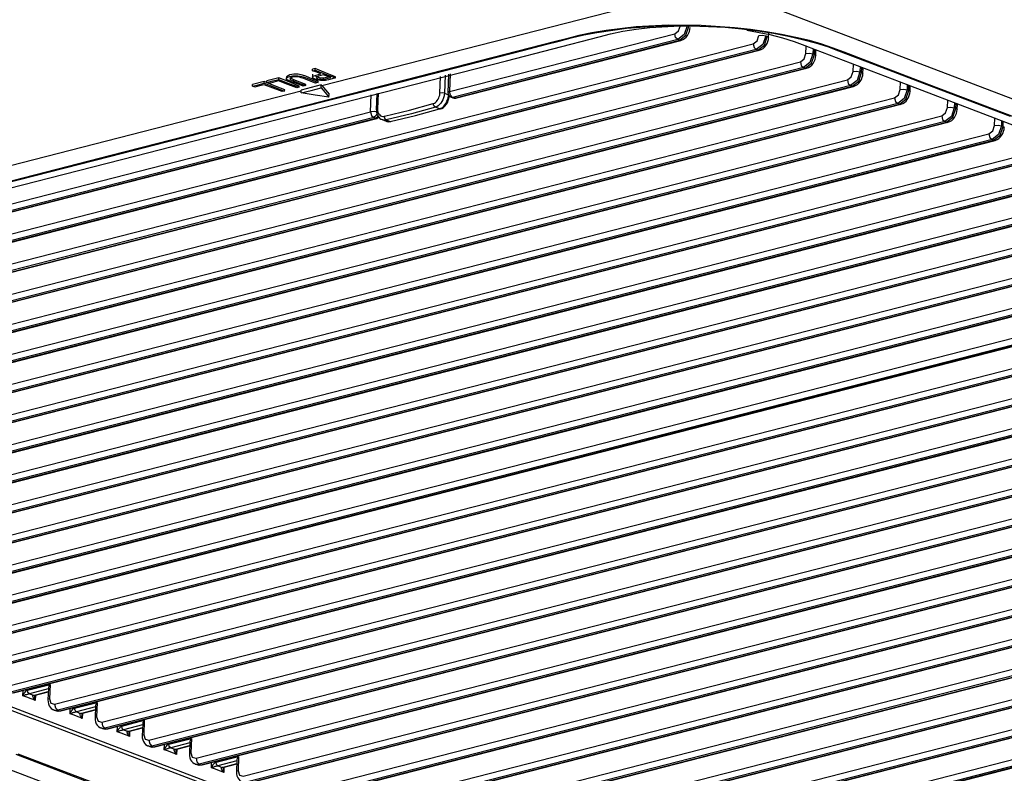
# Model space of a CAD drawing. Units: millimetres. Extents: x 0 to 6052, y 0 to 4316.
# Drawn here: x 2991 to 3099, y 3250 to 3333 of the extents above; entities that cross this region are included whole.
import ezdxf

# ---------------------------------------------------------------- set-up
doc = ezdxf.new("R2010")
doc.units = ezdxf.units.MM
doc.layers.add('LG-Product', color=3, linetype='Continuous')

msp = doc.modelspace()

# ---------------------------------------------------------------- linework, layer by layer
at = {"layer": 'LG-Product', "linetype": 'Continuous'}
for p, q in [((3023.76, 3325.58), (3066.74, 3336.6)), ((3232.16, 3273.46), (3066.74, 3336.6)), ((3037.76, 3324.92), (3062.45, 3331.25)), ((3072.75, 3330.84), (3072.77, 3331.4)), ((2911.74, 3289.32), (3071.06, 3330.16)), ((3062.79, 3330.61), (3038.1, 3324.28)), ((3038.28, 3324.21), (3062.97, 3330.54)), ((3038.43, 3324.2), (3063.12, 3330.53)), ((3062.97, 3330.54), (3062.79, 3330.61)), ((3072.43, 3331.03), (3072.61, 3330.97)), ((3071.4, 3329.52), (2912.08, 3288.68)), ((2912.26, 3288.61), (3071.58, 3329.45)), ((2912.41, 3288.6), (3071.73, 3329.44)), ((3071.58, 3329.45), (3071.4, 3329.52)), ((3076.85, 3329.1), (3076.88, 3329.87)), ((3077.62, 3329.62), (3077.6, 3329.06)), ((3077.6, 3329.06), (3077.78, 3328.99)), ((3077.78, 3328.99), (3077.8, 3329.55)), ((3077.92, 3328.87), (3077.94, 3329.49)), ((2916.91, 3287.35), (3076.23, 3328.19)), ((3082.02, 3327.12), (3082.05, 3327.93)), ((3076.57, 3327.55), (2917.25, 3286.71)), ((2917.43, 3286.64), (3076.75, 3327.48)), ((2917.58, 3286.63), (3076.9, 3327.47)), ((3022.73, 3326.82), (3022.72, 3326.47)), ((3023.03, 3327.45), (3022.75, 3327.38)), ((3022.75, 3327.2), (3022.75, 3327.38)), ((3023.02, 3327.27), (3023.03, 3327.45)), ((3037.66, 3326.82), (3037.59, 3324.81)), ((3037.84, 3326.86), (3037.76, 3324.92)), ((3076.75, 3327.48), (3076.57, 3327.55)), ((3082.79, 3327.64), (3082.77, 3327.09)), ((3082.77, 3327.09), (3082.95, 3327.02)), ((3082.95, 3327.02), (3082.97, 3327.57)), ((3083.09, 3326.9), (3083.11, 3327.52)), ((2922.08, 3285.38), (3081.4, 3326.22)), ((3017.43, 3326.01), (3016.14, 3325.68)), ((3016.14, 3325.51), (3016.14, 3325.68)), ((3017.42, 3325.84), (3017.43, 3326.01)), ((3019.03, 3326.42), (3017.74, 3326.09)), ((3017.74, 3325.92), (3017.74, 3326.09)), ((3019.03, 3326.25), (3019.03, 3326.42)), ((3019.87, 3326.53), (3019.86, 3326.19)), ((3020.7, 3326.22), (3020.34, 3326.4)), ((3020.69, 3326.07), (3020.7, 3326.22)), ((3021.99, 3325.57), (3022, 3325.7)), ((3023.34, 3325.92), (3023.35, 3326.05)), ((3023.93, 3326.25), (3023.93, 3326.39)), ((3025.27, 3326.41), (3025.27, 3326.54)), ((3036.7, 3324.75), (3036.77, 3326.58)), ((3037.27, 3326.71), (3037.19, 3324.73)), ((3087.19, 3325.15), (3087.22, 3325.95)), ((3087.96, 3325.67), (3087.94, 3325.12)), ((3081.74, 3325.57), (2922.42, 3284.73)), ((2922.6, 3284.66), (3081.92, 3325.5)), ((2922.75, 3284.65), (3082.07, 3325.49)), ((2930.82, 3301.76), (3021.48, 3325)), ((3019.67, 3324.98), (3019.68, 3325.11)), ((3021.27, 3325.39), (3021.28, 3325.52)), ((3021.48, 3324.77), (3021.49, 3325.08)), ((3023.7, 3325.65), (3021.49, 3325.08)), ((3023.69, 3325.33), (3023.7, 3325.65)), ((3023.76, 3325.58), (3024.55, 3324.62)), ((3024.54, 3324.3), (3024.55, 3324.62)), ((3029.8, 3324.71), (3029.73, 3322.92)), ((3029.93, 3324.75), (3029.86, 3323)), ((3037.19, 3324.73), (3037.64, 3324.56)), ((3081.92, 3325.5), (3081.74, 3325.57)), ((3087.94, 3325.12), (3088.12, 3325.05)), ((3088.12, 3325.05), (3088.14, 3325.6)), ((3088.26, 3324.93), (3088.28, 3325.55)), ((2927.25, 3283.4), (3086.57, 3324.24)), ((3086.91, 3323.6), (2927.59, 3282.76)), ((2927.77, 3282.69), (3087.09, 3323.53)), ((2927.92, 3282.68), (3087.24, 3323.52)), ((3029.11, 3322.71), (3029.18, 3324.55)), ((3037.93, 3324.29), (3038.11, 3324.22)), ((3038.1, 3324.28), (3038.28, 3324.21)), ((3087.09, 3323.53), (3086.91, 3323.6)), ((3092.36, 3323.18), (3092.39, 3323.98)), ((3093.13, 3323.7), (3093.11, 3323.14)), ((3093.29, 3323.07), (3093.31, 3323.63)), ((3093.43, 3322.95), (3093.45, 3323.57)), ((2943.35, 3300.72), (3029.11, 3322.71)), ((3036.66, 3323.03), (3036.21, 3323.2)), ((3093.11, 3323.14), (3093.29, 3323.07)), ((2932.42, 3281.43), (3091.74, 3322.27)), ((3092.08, 3321.63), (2932.76, 3280.79)), ((2932.94, 3280.72), (3092.26, 3321.56)), ((2933.09, 3280.71), (3092.41, 3321.55)), ((3029.45, 3322.06), (2943.69, 3300.08)), ((2943.87, 3300.01), (3029.63, 3321.99)), ((2944.02, 3300), (3029.78, 3321.98)), ((3029.63, 3321.99), (3029.45, 3322.06)), ((3030.36, 3321.84), (3030.81, 3321.67)), ((3030.8, 3321.81), (3031.25, 3321.64)), ((3092.26, 3321.56), (3092.08, 3321.63)), ((3097.53, 3321.21), (3097.56, 3322.01)), ((3098.3, 3321.72), (3098.28, 3321.17)), ((3098.46, 3321.1), (3098.48, 3321.66)), ((2937.59, 3279.46), (3096.91, 3320.3)), ((3098.28, 3321.17), (3098.46, 3321.1)), ((3097.25, 3319.65), (2937.93, 3278.81)), ((2938.11, 3278.75), (3097.43, 3319.59)), ((2938.26, 3278.74), (3097.58, 3319.57)), ((3097.43, 3319.59), (3097.25, 3319.65)), ((2942.76, 3277.48), (3102.08, 3318.32)), ((3102.42, 3317.68), (2943.1, 3276.84)), ((2943.28, 3276.77), (3102.6, 3317.61)), ((2943.43, 3276.76), (3102.75, 3317.6)), ((2947.93, 3275.51), (3107.25, 3316.35)), ((3107.59, 3315.71), (2948.27, 3274.87)), ((2948.45, 3274.8), (3107.77, 3315.64)), ((2948.6, 3274.79), (3107.92, 3315.63)), ((2953.1, 3273.54), (3112.42, 3314.38)), ((3112.76, 3313.74), (2953.44, 3272.9)), ((2953.62, 3272.83), (3112.94, 3313.67)), ((2953.77, 3272.82), (3113.09, 3313.66)), ((2958.26, 3271.57), (3117.58, 3312.41)), ((3117.93, 3311.76), (2958.61, 3270.92)), ((2958.79, 3270.85), (3118.11, 3311.69)), ((2958.94, 3270.84), (3118.26, 3311.68)), ((2963.43, 3269.59), (3122.75, 3310.43)), ((3123.09, 3309.79), (2963.77, 3268.95)), ((2963.95, 3268.88), (3123.27, 3309.72)), ((2964.11, 3268.87), (3123.43, 3309.71)), ((2968.6, 3267.62), (3127.92, 3308.46)), ((3128.26, 3307.82), (2968.94, 3266.98)), ((2969.12, 3266.91), (3128.44, 3307.75)), ((2969.28, 3266.9), (3128.6, 3307.74)), ((2973.77, 3265.65), (3133.09, 3306.49)), ((3133.43, 3305.84), (2974.11, 3265)), ((2974.29, 3264.94), (3133.61, 3305.78)), ((2974.45, 3264.92), (3133.77, 3305.76)), ((2978.94, 3263.67), (3138.26, 3304.51)), ((3138.6, 3303.87), (2979.28, 3263.03)), ((2979.46, 3262.96), (3138.78, 3303.8)), ((2979.62, 3262.95), (3138.93, 3303.79)), ((2984.11, 3261.7), (3143.43, 3302.54)), ((3143.77, 3301.9), (2984.45, 3261.06)), ((2984.63, 3260.99), (3143.95, 3301.83)), ((2984.78, 3260.98), (3144.1, 3301.82)), ((2989.28, 3259.73), (3148.6, 3300.57)), ((3148.94, 3299.93), (2989.62, 3259.09)), ((2989.8, 3259.02), (3149.12, 3299.86)), ((2989.95, 3259.01), (3149.27, 3299.85)), ((2994.45, 3257.76), (3153.77, 3298.59)), ((3154.11, 3297.95), (2994.79, 3257.11)), ((2994.97, 3257.04), (3154.29, 3297.88)), ((2995.12, 3257.03), (3154.44, 3297.87)), ((2999.62, 3255.78), (3158.94, 3296.62)), ((3159.28, 3295.98), (2999.96, 3255.14)), ((3000.14, 3255.07), (3159.46, 3295.91)), ((3000.29, 3255.06), (3159.61, 3295.9)), ((3004.79, 3253.81), (3164.11, 3294.65)), ((3164.45, 3294.01), (3005.13, 3253.17)), ((3005.31, 3253.1), (3164.63, 3293.94)), ((3005.46, 3253.09), (3164.78, 3293.93)), ((3009.96, 3251.84), (3169.28, 3292.68)), ((3169.62, 3292.03), (3010.3, 3251.19)), ((3010.48, 3251.13), (3169.8, 3291.97)), ((3010.63, 3251.11), (3169.95, 3291.95)), ((2885.78, 3290.21), (3051.21, 3227.08)), ((3015.13, 3249.86), (3174.45, 3290.7)), ((3174.79, 3290.06), (3015.47, 3249.22)), ((3015.65, 3249.15), (3174.97, 3289.99)), ((3015.8, 3249.14), (3175.12, 3289.98)), ((3020.3, 3247.89), (3179.62, 3288.73)), ((3179.96, 3288.09), (3020.64, 3247.25)), ((3020.82, 3247.18), (3180.14, 3288.02)), ((3020.97, 3247.17), (3180.29, 3288.01)), ((3025.47, 3245.92), (3184.79, 3286.76)), ((3185.13, 3286.12), (3025.81, 3245.28)), ((3025.99, 3245.21), (3185.31, 3286.05)), ((3026.14, 3245.2), (3185.46, 3286.04)), ((3030.64, 3243.95), (3189.96, 3284.78)), ((3190.3, 3284.14), (3030.98, 3243.3)), ((3031.16, 3243.23), (3190.48, 3284.07)), ((3031.31, 3243.22), (3190.63, 3284.06)), ((3035.81, 3241.97), (3195.13, 3282.81)), ((3195.47, 3282.17), (3036.15, 3241.33)), ((3036.33, 3241.26), (3195.65, 3282.1)), ((3036.48, 3241.25), (3195.8, 3282.09)), ((3040.98, 3240), (3200.3, 3280.84)), ((3200.64, 3280.2), (3041.32, 3239.36)), ((3041.5, 3239.29), (3200.82, 3280.13)), ((3041.65, 3239.28), (3200.97, 3280.12)), ((3046.15, 3238.03), (3205.47, 3278.87)), ((3205.81, 3278.22), (3046.49, 3237.38)), ((3046.67, 3237.32), (3205.99, 3278.15)), ((3046.82, 3237.3), (3206.14, 3278.14)), ((2991.47, 3259.31), (2993.95, 3259.94)), ((2993.95, 3259.94), (2993.89, 3258.36)), ((2990.97, 3258.7), (2990.99, 3259.27)), ((2991.47, 3259.39), (2991.47, 3259.31)), ((2993.76, 3259.44), (2991.68, 3258.9)), ((2992.13, 3258.73), (2993.75, 3259.15)), ((2992.22, 3258.73), (2993.75, 3259.12)), ((2992.34, 3258.76), (2992.32, 3258.18)), ((2993.77, 3259.55), (2993.72, 3258.25)), ((2996.64, 3257.33), (2999.12, 3257.97)), ((2999.12, 3257.97), (2999.06, 3256.39)), ((2994.36, 3257.13), (2994.54, 3257.06)), ((2994.79, 3257.11), (2994.97, 3257.04)), ((2996.14, 3256.72), (2996.16, 3257.3)), ((2996.64, 3257.42), (2996.64, 3257.33)), ((2998.93, 3257.46), (2996.85, 3256.93)), ((2997.3, 3256.76), (2998.92, 3257.17)), ((2997.39, 3256.75), (2998.92, 3257.14)), ((2997.51, 3256.78), (2997.49, 3256.21)), ((2998.94, 3257.58), (2998.89, 3256.27)), ((3001.81, 3255.36), (3004.29, 3256)), ((3004.1, 3255.49), (3002.02, 3254.96)), ((3004.11, 3255.61), (3004.06, 3254.3)), ((3004.29, 3256), (3004.23, 3254.42)), ((2999.53, 3255.16), (2999.71, 3255.09)), ((2999.96, 3255.14), (3000.14, 3255.07)), ((3001.31, 3254.75), (3001.33, 3255.33)), ((3001.81, 3255.45), (3001.81, 3255.36)), ((3002.47, 3254.79), (3004.09, 3255.2)), ((3002.56, 3254.78), (3004.09, 3255.17)), ((3002.68, 3254.81), (3002.66, 3254.24)), ((3006.48, 3252.78), (3006.5, 3253.35)), ((3006.98, 3253.39), (3009.46, 3254.02)), ((3006.98, 3253.48), (3006.98, 3253.39)), ((3009.27, 3253.52), (3007.19, 3252.99)), ((3009.28, 3253.64), (3009.23, 3252.33)), ((3009.46, 3254.02), (3009.4, 3252.44)), ((3004.7, 3253.19), (3004.88, 3253.12)), ((3005.13, 3253.17), (3005.31, 3253.1)), ((3007.64, 3252.81), (3009.26, 3253.23)), ((3007.73, 3252.81), (3009.26, 3253.2)), ((3007.85, 3252.84), (3007.83, 3252.26)), ((3009.87, 3251.21), (3010.05, 3251.14)), ((3010.3, 3251.19), (3010.48, 3251.13)), ((3011.65, 3250.8), (3011.67, 3251.38)), ((3012.15, 3251.41), (3014.63, 3252.05)), ((3012.15, 3251.5), (3012.15, 3251.41)), ((3014.44, 3251.55), (3012.36, 3251.01)), ((3012.81, 3250.84), (3014.43, 3251.26)), ((3012.9, 3250.83), (3014.43, 3251.22)), ((3014.45, 3251.66), (3014.4, 3250.35)), ((3014.63, 3252.05), (3014.57, 3250.47)), ((3013.02, 3250.86), (3013, 3250.29))]:
    msp.add_line(p, q, dxfattribs=at)
for points in [[(3099.71, 3322.1), (3090.36, 3325.67), (3085.69, 3327.45), (3081.02, 3329.24), (3079.84, 3329.68), (3078.59, 3330.1), (3077.22, 3330.5), (3075.75, 3330.86), (3074.16, 3331.19), (3072.49, 3331.48), (3070.76, 3331.72), (3069, 3331.91), (3065.36, 3332.15), (3061.73, 3332.18), (3058.21, 3332), (3054.92, 3331.62), (3053.38, 3331.36), (3051.94, 3331.05), (3050.57, 3330.71), (3049.23, 3330.36), (3046.53, 3329.67), (3043.82, 3328.98), (3033.02, 3326.21), (3022.22, 3323.44), (3000.61, 3317.9), (2979, 3312.36)], [(2979.14, 3312.34), (3000.46, 3317.8), (3021.79, 3323.27), (3032.45, 3326), (3043.11, 3328.74), (3045.78, 3329.42), (3048.44, 3330.1), (3049.77, 3330.44), (3051.11, 3330.79), (3052.47, 3331.12), (3053.92, 3331.41), (3057.15, 3331.86), (3060.66, 3332.11), (3064.31, 3332.14), (3067.99, 3331.96), (3069.8, 3331.79), (3071.56, 3331.57), (3073.28, 3331.31), (3074.93, 3330.99), (3076.47, 3330.64), (3077.89, 3330.26), (3079.2, 3329.84), (3080.41, 3329.4), (3085.12, 3327.61), (3089.82, 3325.81), (3099.23, 3322.22)], [(3062.45, 3331.25), (3062.87, 3331.58), (3063.07, 3332.16)], [(2983.03, 3312.67), (3003.35, 3317.88), (3023.68, 3323.09), (3033.84, 3325.69), (3044, 3328.3), (3049.08, 3329.6), (3054.16, 3330.9), (3055.43, 3331.23), (3056.77, 3331.53), (3058.21, 3331.77), (3059.74, 3331.95), (3063.02, 3332.13)], [(3062.79, 3330.61), (3062.54, 3330.85), (3062.45, 3331.25)], [(3063.82, 3332.12), (3063.5, 3331.16), (3062.79, 3330.61)], [(3062.97, 3330.54), (3063.68, 3331.09), (3064, 3332.06)], [(3063.12, 3330.53), (3063.34, 3330.61), (3063.54, 3330.74), (3063.7, 3330.88), (3063.84, 3331.06), (3063.97, 3331.28), (3064.06, 3331.51), (3064.11, 3331.72), (3064.14, 3331.93)], [(3070.35, 3331.64), (3072.9, 3331.16), (3074.29, 3330.8), (3075.56, 3330.4), (3076.72, 3329.97), (3077.86, 3329.52), (3082.46, 3327.77), (3087.05, 3326.02), (3096.24, 3322.51), (3105.43, 3319), (3123.81, 3311.99), (3142.19, 3304.97)], [(3071.06, 3330.16), (3071.48, 3330.49), (3071.68, 3331.07)], [(3071.68, 3331.07), (3072.06, 3331.1), (3072.43, 3331.03)], [(3063.12, 3330.53), (3063.04, 3330.52), (3062.97, 3330.54)], [(3071.06, 3330.16), (3071.15, 3329.76), (3071.4, 3329.52)], [(3072.43, 3331.03), (3072.11, 3330.07), (3071.4, 3329.52)], [(3071.58, 3329.45), (3072.29, 3330), (3072.61, 3330.97)], [(3071.73, 3329.44), (3071.95, 3329.52), (3072.15, 3329.65), (3072.31, 3329.79), (3072.46, 3329.97), (3072.58, 3330.19), (3072.68, 3330.42), (3072.73, 3330.63), (3072.75, 3330.84)], [(3072.61, 3330.97), (3072.71, 3330.91), (3072.75, 3330.84)], [(3071.58, 3329.45), (3071.66, 3329.43), (3071.73, 3329.44)], [(3076.23, 3328.19), (3076.65, 3328.52), (3076.85, 3329.1)], [(3077.6, 3329.06), (3077.28, 3328.09), (3076.57, 3327.55)], [(3076.75, 3327.48), (3077.46, 3328.03), (3077.78, 3328.99)], [(3076.85, 3329.1), (3077.23, 3329.13), (3077.6, 3329.06)], [(3077.78, 3328.99), (3077.88, 3328.93), (3077.92, 3328.87)], [(3076.23, 3328.19), (3076.32, 3327.79), (3076.57, 3327.55)], [(3076.9, 3327.47), (3077.12, 3327.55), (3077.32, 3327.67), (3077.48, 3327.82), (3077.62, 3328), (3077.75, 3328.22), (3077.85, 3328.45), (3077.9, 3328.66), (3077.92, 3328.87)], [(3023.35, 3326.05), (3022.67, 3326.32), (3021.99, 3326.59), (3021.62, 3326.72), (3021.17, 3326.81), (3020.68, 3326.83), (3020.25, 3326.76), (3019.87, 3326.53)], [(3024.15, 3326.14), (3023.97, 3326.12), (3023.79, 3326.12), (3023.61, 3326.13), (3023.41, 3326.16), (3023.22, 3326.2), (3023.04, 3326.26), (3022.82, 3326.37), (3022.72, 3326.49), (3022.81, 3326.6), (3023.13, 3326.72), (3023.4, 3326.79), (3023.66, 3326.85)], [(3022.75, 3327.2), (3022.88, 3327.24), (3023.02, 3327.27)], [(3023.66, 3326.85), (3023.2, 3327.03), (3022.75, 3327.2)], [(3023.02, 3327.27), (3024.14, 3326.84), (3025.27, 3326.41)], [(3025.27, 3326.54), (3024.15, 3326.99), (3023.03, 3327.45)], [(3023.92, 3326.75), (3023.66, 3326.68), (3023.39, 3326.62), (3023.19, 3326.55), (3023.12, 3326.48), (3023.17, 3326.41), (3023.31, 3326.33), (3023.46, 3326.29), (3023.62, 3326.26), (3023.78, 3326.25), (3023.93, 3326.25)], [(3024.73, 3326.45), (3024.33, 3326.6), (3023.92, 3326.75)], [(3076.75, 3327.48), (3076.83, 3327.46), (3076.9, 3327.47)], [(3081.4, 3326.22), (3081.82, 3326.54), (3082.02, 3327.12)], [(3082.77, 3327.09), (3082.45, 3326.12), (3081.74, 3325.57)], [(3081.92, 3325.5), (3082.63, 3326.05), (3082.95, 3327.02)], [(3082.02, 3327.12), (3082.4, 3327.16), (3082.77, 3327.09)], [(3082.07, 3325.49), (3082.29, 3325.58), (3082.49, 3325.7), (3082.65, 3325.85), (3082.79, 3326.02), (3082.92, 3326.24), (3083.01, 3326.48), (3083.07, 3326.68), (3083.09, 3326.9)], [(3082.95, 3327.02), (3083.05, 3326.96), (3083.09, 3326.9)], [(3016.14, 3325.51), (3016.78, 3325.67), (3017.42, 3325.84)], [(3017.42, 3325.67), (3016.91, 3325.54), (3016.4, 3325.41)], [(3017.42, 3325.84), (3018.55, 3325.41), (3019.67, 3324.98)], [(3019.4, 3324.91), (3018.41, 3325.29), (3017.42, 3325.67)], [(3019.68, 3325.11), (3018.55, 3325.55), (3017.43, 3326.01)], [(3017.74, 3325.92), (3018.38, 3326.08), (3019.03, 3326.25)], [(3018, 3325.82), (3017.87, 3325.87), (3017.74, 3325.92)], [(3019.02, 3326.08), (3018.51, 3325.95), (3018, 3325.82)], [(3021, 3325.32), (3020.01, 3325.7), (3019.02, 3326.08)], [(3021.28, 3325.52), (3020.16, 3325.97), (3019.03, 3326.42)], [(3019.03, 3326.25), (3020.15, 3325.82), (3021.27, 3325.39)], [(3021.72, 3325.5), (3021.07, 3325.75), (3020.42, 3326), (3020.13, 3326.12), (3019.95, 3326.22), (3019.87, 3326.32), (3019.88, 3326.41), (3020, 3326.5), (3020.24, 3326.58), (3020.53, 3326.64), (3020.82, 3326.66), (3021.11, 3326.65), (3021.4, 3326.61), (3021.7, 3326.53), (3022.04, 3326.42), (3022.69, 3326.17), (3023.34, 3325.92)], [(3023.07, 3325.85), (3022.42, 3326.1), (3021.77, 3326.35), (3021.5, 3326.44), (3021.29, 3326.5), (3021.1, 3326.53), (3020.9, 3326.53), (3020.71, 3326.52), (3020.53, 3326.49), (3020.31, 3326.41), (3020.25, 3326.32), (3020.37, 3326.21), (3020.69, 3326.07)], [(3020.69, 3326.07), (3021.34, 3325.82), (3021.99, 3325.57)], [(3022, 3325.7), (3021.35, 3325.96), (3020.7, 3326.22)], [(3023.34, 3325.92), (3023.2, 3325.89), (3023.07, 3325.85)], [(3023.93, 3326.39), (3023.87, 3326.38), (3023.8, 3326.38), (3023.73, 3326.38), (3023.67, 3326.39), (3023.57, 3326.4), (3023.49, 3326.42), (3023.38, 3326.45), (3023.29, 3326.48), (3023.21, 3326.52), (3023.15, 3326.57), (3023.14, 3326.59), (3023.13, 3326.62)], [(3024.52, 3326.52), (3024.51, 3326.52), (3024.4, 3326.49), (3024.28, 3326.46), (3024.12, 3326.42), (3023.93, 3326.39)], [(3023.93, 3326.25), (3024.04, 3326.27), (3024.2, 3326.31), (3024.46, 3326.38), (3024.73, 3326.45)], [(3025.27, 3326.41), (3024.88, 3326.31), (3024.49, 3326.21), (3024.3, 3326.17), (3024.15, 3326.14)], [(3081.4, 3326.22), (3081.49, 3325.82), (3081.74, 3325.57)], [(3016.4, 3325.41), (3016.27, 3325.46), (3016.14, 3325.51)], [(3019.67, 3324.98), (3019.54, 3324.95), (3019.4, 3324.91)], [(3021.27, 3325.39), (3021.14, 3325.36), (3021, 3325.32)], [(3021.48, 3324.77), (3022.58, 3325.05), (3023.69, 3325.33)], [(3024.54, 3324.3), (3023.01, 3324.54), (3021.48, 3324.77)], [(3021.99, 3325.57), (3021.85, 3325.54), (3021.72, 3325.5)], [(3023.69, 3325.33), (3024.11, 3324.82), (3024.54, 3324.3)], [(3023.76, 3325.58), (3023.73, 3325.61), (3023.7, 3325.65)], [(3035.98, 3323.6), (3036.1, 3323.64), (3036.21, 3323.72), (3036.32, 3323.82), (3036.42, 3323.93), (3036.51, 3324.07), (3036.58, 3324.22), (3036.64, 3324.38), (3036.68, 3324.54), (3036.69, 3324.65), (3036.7, 3324.75)], [(3037.19, 3324.73), (3037.18, 3324.59), (3037.16, 3324.45), (3037.11, 3324.24), (3037.03, 3324.03), (3036.93, 3323.83), (3036.81, 3323.65), (3036.67, 3323.49), (3036.53, 3323.36), (3036.37, 3323.26), (3036.21, 3323.2)], [(3037.19, 3324.73), (3036.95, 3324.78), (3036.7, 3324.75)], [(3037.76, 3324.92), (3037.64, 3324.87), (3037.59, 3324.81)], [(3038.1, 3324.28), (3037.85, 3324.53), (3037.76, 3324.92)], [(3081.92, 3325.5), (3082, 3325.49), (3082.07, 3325.49)], [(3086.57, 3324.24), (3086.99, 3324.57), (3087.19, 3325.15)], [(3087.94, 3325.12), (3087.62, 3324.15), (3086.91, 3323.6)], [(3087.09, 3323.53), (3087.8, 3324.08), (3088.12, 3325.05)], [(3087.19, 3325.15), (3087.57, 3325.18), (3087.94, 3325.12)], [(3087.24, 3323.52), (3087.46, 3323.6), (3087.66, 3323.73), (3087.82, 3323.88), (3087.96, 3324.05), (3088.09, 3324.27), (3088.18, 3324.5), (3088.23, 3324.71), (3088.26, 3324.93)], [(3088.12, 3325.05), (3088.22, 3324.99), (3088.26, 3324.93)], [(3030.61, 3322.22), (3033.38, 3322.88), (3035.98, 3323.6)], [(3036.21, 3323.2), (3036.05, 3323.35), (3035.98, 3323.6)], [(3036.66, 3323.03), (3036.82, 3323.09), (3036.98, 3323.19), (3037.12, 3323.32), (3037.26, 3323.47), (3037.38, 3323.65), (3037.48, 3323.85), (3037.56, 3324.06), (3037.61, 3324.28), (3037.63, 3324.42), (3037.64, 3324.56)], [(3036.77, 3323.04), (3036.85, 3323.06), (3036.92, 3323.08), (3037.09, 3323.18), (3037.24, 3323.31), (3037.39, 3323.49), (3037.52, 3323.7), (3037.62, 3323.93), (3037.69, 3324.17), (3037.71, 3324.33), (3037.71, 3324.48)], [(3038.1, 3324.28), (3038.01, 3324.27), (3037.93, 3324.29)], [(3038.28, 3324.21), (3038.19, 3324.2), (3038.11, 3324.22)], [(3038.43, 3324.2), (3038.36, 3324.2), (3038.28, 3324.21)], [(3086.57, 3324.24), (3086.66, 3323.84), (3086.91, 3323.6)], [(3087.09, 3323.53), (3087.16, 3323.51), (3087.24, 3323.52)], [(3029.86, 3322.67), (3029.49, 3322.74), (3029.11, 3322.71)], [(3029.11, 3322.71), (3029.2, 3322.31), (3029.45, 3322.06)], [(3029.86, 3322.67), (3029.73, 3322.28), (3029.45, 3322.06)], [(3029.73, 3322.92), (3029.76, 3322.96), (3029.86, 3323)], [(3029.75, 3322.92), (3029.74, 3322.8), (3029.74, 3322.67), (3029.79, 3322.46), (3029.88, 3322.26), (3029.99, 3322.1), (3030.12, 3321.97), (3030.24, 3321.9), (3030.36, 3321.85)], [(3029.86, 3323), (3029.86, 3322.84), (3029.89, 3322.69), (3029.94, 3322.56), (3030.01, 3322.44), (3030.1, 3322.35), (3030.2, 3322.27), (3030.31, 3322.22), (3030.44, 3322.2), (3030.52, 3322.2), (3030.61, 3322.22)], [(3036.21, 3323.2), (3033.59, 3322.47), (3030.8, 3321.81)], [(3031.25, 3321.64), (3034.04, 3322.3), (3036.66, 3323.03)], [(3036.66, 3323.03), (3036.72, 3323.02), (3036.77, 3323.02)], [(3091.74, 3322.27), (3092.16, 3322.6), (3092.36, 3323.18)], [(3093.11, 3323.14), (3092.79, 3322.18), (3092.08, 3321.63)], [(3092.26, 3321.56), (3092.97, 3322.11), (3093.29, 3323.07)], [(3092.36, 3323.18), (3092.74, 3323.21), (3093.11, 3323.14)], [(3092.41, 3321.55), (3092.63, 3321.63), (3092.83, 3321.76), (3092.99, 3321.9), (3093.13, 3322.08), (3093.26, 3322.3), (3093.35, 3322.53), (3093.4, 3322.74), (3093.43, 3322.95)], [(3093.29, 3323.07), (3093.39, 3323.02), (3093.43, 3322.95)], [(3029.91, 3322.22), (3029.78, 3322.07), (3029.63, 3321.99)], [(3029.63, 3321.99), (3029.71, 3321.98), (3029.78, 3321.98)], [(3030.8, 3321.81), (3030.69, 3321.79), (3030.58, 3321.79), (3030.35, 3321.84)], [(3030.8, 3321.81), (3030.66, 3321.97), (3030.61, 3322.22)], [(3030.81, 3321.68), (3030.86, 3321.66), (3030.9, 3321.63), (3031.09, 3321.6), (3031.29, 3321.62), (3031.31, 3321.63), (3031.34, 3321.64)], [(3030.81, 3321.67), (3031.03, 3321.62), (3031.14, 3321.62), (3031.25, 3321.64)], [(3031.25, 3321.64), (3031.3, 3321.63), (3031.34, 3321.63)], [(3091.74, 3322.27), (3091.83, 3321.87), (3092.08, 3321.63)], [(3092.26, 3321.56), (3092.33, 3321.54), (3092.41, 3321.55)], [(3096.91, 3320.3), (3097.33, 3320.63), (3097.53, 3321.21)], [(3096.91, 3320.3), (3097, 3319.9), (3097.25, 3319.65)], [(3098.28, 3321.17), (3097.96, 3320.2), (3097.25, 3319.65)], [(3097.43, 3319.59), (3098.14, 3320.13), (3098.46, 3321.1)], [(3097.53, 3321.21), (3097.91, 3321.24), (3098.28, 3321.17)], [(3097.58, 3319.57), (3097.8, 3319.66), (3098, 3319.78), (3098.16, 3319.93), (3098.3, 3320.11), (3098.43, 3320.32), (3098.52, 3320.56), (3098.57, 3320.76), (3098.6, 3320.98)], [(3098.46, 3321.1), (3098.56, 3321.04), (3098.6, 3320.98)], [(3097.43, 3319.59), (3097.5, 3319.57), (3097.58, 3319.57)], [(3114.73, 3249.44), (3094.41, 3244.23), (3084.25, 3241.63), (3074.09, 3239.02), (3069.01, 3237.72), (3063.92, 3236.42), (3062.65, 3236.09), (3061.32, 3235.79), (3059.88, 3235.55), (3058.34, 3235.37), (3055.05, 3235.19), (3051.64, 3235.27), (3048.29, 3235.6), (3045.19, 3236.16), (3043.79, 3236.52), (3042.53, 3236.92), (3041.36, 3237.36), (3040.22, 3237.8), (3035.63, 3239.55), (3031.03, 3241.3), (3021.84, 3244.81), (3012.65, 3248.32), (2994.28, 3255.33), (2975.9, 3262.35)], [(2976.08, 3262.69), (2994.52, 3255.65), (3012.97, 3248.61), (3022.2, 3245.09), (3031.42, 3241.57), (3036.03, 3239.81), (3040.65, 3238.05), (3041.79, 3237.6), (3042.98, 3237.17), (3044.28, 3236.78), (3045.71, 3236.43), (3048.83, 3235.9), (3052.18, 3235.61), (3055.56, 3235.57), (3058.79, 3235.79), (3060.28, 3235.99), (3061.68, 3236.25), (3062.97, 3236.57), (3064.23, 3236.89), (3069.28, 3238.19), (3074.33, 3239.48), (3084.42, 3242.07), (3094.52, 3244.66), (3114.72, 3249.83)], [(2993.95, 3259.94), (2993.89, 3259.85), (2993.83, 3259.77), (2993.8, 3259.68), (2993.77, 3259.6), (2993.77, 3259.55)], [(2990.97, 3258.7), (2991.04, 3258.83), (2991.11, 3258.95), (2991.13, 3258.98), (2991.14, 3259), (2991.21, 3259.09), (2991.29, 3259.18), (2991.33, 3259.22), (2991.38, 3259.26), (2991.39, 3259.27), (2991.41, 3259.28), (2991.44, 3259.29), (2991.46, 3259.3), (2991.47, 3259.31)], [(2991.68, 3258.9), (2991.67, 3258.9), (2991.65, 3258.9), (2991.62, 3258.89), (2991.6, 3258.88), (2991.58, 3258.88), (2991.52, 3258.86), (2991.47, 3258.84), (2991.36, 3258.81), (2991.26, 3258.78), (2991.23, 3258.78), (2991.21, 3258.77), (2991.09, 3258.73), (2990.97, 3258.7)], [(2991.68, 3258.9), (2991.52, 3259.06), (2991.47, 3259.31)], [(2991.68, 3258.9), (2991.79, 3258.86), (2991.9, 3258.82), (2992.02, 3258.78), (2992.13, 3258.73)], [(2992.32, 3258.18), (2992.23, 3258.3), (2992.15, 3258.41), (2992.14, 3258.43), (2992.12, 3258.45), (2992.09, 3258.54), (2992.07, 3258.62), (2992.07, 3258.65), (2992.07, 3258.69), (2992.08, 3258.7), (2992.09, 3258.71), (2992.1, 3258.72), (2992.12, 3258.73), (2992.13, 3258.73)], [(2992.22, 3258.73), (2992.18, 3258.72), (2992.13, 3258.73)], [(2992.32, 3258.18), (2992.1, 3258.27), (2991.87, 3258.35), (2991.42, 3258.52), (2990.97, 3258.7)], [(2992.25, 3258.69), (2992.25, 3258.58), (2992.25, 3258.55), (2992.26, 3258.52), (2992.28, 3258.35), (2992.32, 3258.18)], [(2993.89, 3258.36), (2993.76, 3258.31), (2993.72, 3258.25)], [(2993.72, 3258.25), (2993.73, 3258.01), (2993.77, 3257.79), (2993.85, 3257.6), (2993.96, 3257.43), (2994.09, 3257.29), (2994.25, 3257.19), (2994.3, 3257.17), (2994.37, 3257.15)], [(2993.89, 3258.36), (2994.04, 3257.87), (2994.45, 3257.76)], [(2994.45, 3257.76), (2994.54, 3257.36), (2994.79, 3257.11)], [(2999.12, 3257.97), (2999.05, 3257.88), (2999, 3257.79), (2998.97, 3257.71), (2998.94, 3257.63), (2998.94, 3257.58)], [(2994.79, 3257.11), (2994.57, 3257.09), (2994.36, 3257.13)], [(2994.54, 3257.06), (2994.75, 3257.02), (2994.97, 3257.04)], [(2994.55, 3257.08), (2994.83, 3257), (2995.12, 3257.03)], [(2994.97, 3257.04), (2995.05, 3257.03), (2995.12, 3257.03)], [(2996.14, 3256.72), (2996.21, 3256.85), (2996.28, 3256.98), (2996.3, 3257), (2996.31, 3257.03), (2996.38, 3257.12), (2996.46, 3257.21), (2996.5, 3257.25), (2996.55, 3257.28), (2996.56, 3257.3), (2996.58, 3257.31), (2996.61, 3257.32), (2996.63, 3257.33), (2996.64, 3257.33)], [(2996.85, 3256.93), (2996.84, 3256.93), (2996.82, 3256.92), (2996.79, 3256.92), (2996.77, 3256.91), (2996.75, 3256.9), (2996.69, 3256.89), (2996.64, 3256.87), (2996.53, 3256.84), (2996.43, 3256.81), (2996.4, 3256.8), (2996.38, 3256.8), (2996.26, 3256.76), (2996.14, 3256.72)], [(2997.49, 3256.21), (2997.27, 3256.29), (2997.04, 3256.38), (2996.59, 3256.55), (2996.14, 3256.72)], [(2996.85, 3256.93), (2996.69, 3257.08), (2996.64, 3257.33)], [(2996.85, 3256.93), (2996.96, 3256.89), (2997.07, 3256.85), (2997.19, 3256.8), (2997.3, 3256.76)], [(2997.49, 3256.21), (2997.4, 3256.32), (2997.32, 3256.44), (2997.31, 3256.46), (2997.29, 3256.48), (2997.26, 3256.56), (2997.24, 3256.64), (2997.24, 3256.68), (2997.24, 3256.71), (2997.25, 3256.73), (2997.26, 3256.74), (2997.27, 3256.75), (2997.29, 3256.76), (2997.3, 3256.76)], [(2997.39, 3256.75), (2997.35, 3256.75), (2997.3, 3256.76)], [(2997.42, 3256.72), (2997.42, 3256.6), (2997.42, 3256.57), (2997.43, 3256.54), (2997.45, 3256.38), (2997.49, 3256.21)], [(2999.06, 3256.39), (2998.93, 3256.34), (2998.89, 3256.27)], [(2998.89, 3256.27), (2998.9, 3256.04), (2998.94, 3255.82), (2999.02, 3255.63), (2999.13, 3255.45), (2999.26, 3255.31), (2999.42, 3255.21), (2999.47, 3255.19), (2999.54, 3255.18)], [(2999.06, 3256.39), (2999.21, 3255.9), (2999.62, 3255.78)], [(2999.62, 3255.78), (2999.71, 3255.39), (2999.96, 3255.14)], [(3004.29, 3256), (3004.22, 3255.91), (3004.17, 3255.82), (3004.14, 3255.74), (3004.11, 3255.66), (3004.11, 3255.61)], [(2999.96, 3255.14), (2999.74, 3255.12), (2999.53, 3255.16)], [(2999.71, 3255.09), (2999.92, 3255.05), (3000.14, 3255.07)], [(2999.72, 3255.11), (3000, 3255.03), (3000.29, 3255.06)], [(3000.14, 3255.07), (3000.22, 3255.05), (3000.29, 3255.06)], [(3001.31, 3254.75), (3001.38, 3254.88), (3001.45, 3255.01), (3001.47, 3255.03), (3001.48, 3255.05), (3001.55, 3255.14), (3001.63, 3255.23), (3001.67, 3255.27), (3001.72, 3255.31), (3001.73, 3255.32), (3001.75, 3255.34), (3001.78, 3255.35), (3001.8, 3255.36), (3001.81, 3255.36)], [(3002.02, 3254.96), (3002.01, 3254.96), (3001.99, 3254.95), (3001.96, 3254.94), (3001.94, 3254.94), (3001.92, 3254.93), (3001.86, 3254.91), (3001.81, 3254.9), (3001.7, 3254.87), (3001.6, 3254.84), (3001.57, 3254.83), (3001.55, 3254.82), (3001.43, 3254.79), (3001.31, 3254.75)], [(3002.66, 3254.24), (3002.44, 3254.32), (3002.21, 3254.41), (3001.76, 3254.58), (3001.31, 3254.75)], [(3002.02, 3254.96), (3001.86, 3255.11), (3001.81, 3255.36)], [(3002.02, 3254.96), (3002.13, 3254.92), (3002.24, 3254.87), (3002.36, 3254.83), (3002.47, 3254.79)], [(3002.66, 3254.24), (3002.57, 3254.35), (3002.49, 3254.47), (3002.48, 3254.49), (3002.46, 3254.51), (3002.43, 3254.59), (3002.41, 3254.67), (3002.41, 3254.71), (3002.41, 3254.74), (3002.42, 3254.75), (3002.43, 3254.76), (3002.44, 3254.78), (3002.46, 3254.78), (3002.47, 3254.79)], [(3002.56, 3254.78), (3002.52, 3254.78), (3002.47, 3254.79)], [(3002.59, 3254.74), (3002.59, 3254.63), (3002.59, 3254.6), (3002.6, 3254.57), (3002.62, 3254.4), (3002.66, 3254.24)], [(3004.23, 3254.42), (3004.1, 3254.37), (3004.06, 3254.3)], [(3004.23, 3254.42), (3004.38, 3253.92), (3004.79, 3253.81)], [(3004.06, 3254.3), (3004.07, 3254.07), (3004.11, 3253.85), (3004.19, 3253.66), (3004.3, 3253.48), (3004.43, 3253.34), (3004.59, 3253.24), (3004.64, 3253.22), (3004.71, 3253.2)], [(3004.79, 3253.81), (3004.88, 3253.41), (3005.13, 3253.17)], [(3006.48, 3252.78), (3006.55, 3252.91), (3006.62, 3253.03), (3006.64, 3253.06), (3006.65, 3253.08), (3006.72, 3253.17), (3006.8, 3253.26), (3006.84, 3253.3), (3006.89, 3253.34), (3006.9, 3253.35), (3006.92, 3253.36), (3006.95, 3253.38), (3006.97, 3253.38), (3006.98, 3253.39)], [(3007.19, 3252.99), (3007.03, 3253.14), (3006.98, 3253.39)], [(3009.46, 3254.02), (3009.39, 3253.94), (3009.34, 3253.85), (3009.31, 3253.76), (3009.28, 3253.68), (3009.28, 3253.63)], [(2990.19, 3252.28), (3008.88, 3245.14)], [(3009.3, 3245.11), (2990.47, 3252.3)], [(3005.13, 3253.17), (3004.91, 3253.14), (3004.7, 3253.19)], [(3004.88, 3253.12), (3005.09, 3253.07), (3005.31, 3253.1)], [(3004.89, 3253.13), (3005.17, 3253.06), (3005.46, 3253.09)], [(3005.31, 3253.1), (3005.39, 3253.08), (3005.46, 3253.09)], [(3007.19, 3252.99), (3007.18, 3252.98), (3007.16, 3252.98), (3007.13, 3252.97), (3007.11, 3252.96), (3007.09, 3252.96), (3007.03, 3252.94), (3006.98, 3252.93), (3006.87, 3252.89), (3006.77, 3252.87), (3006.74, 3252.86), (3006.72, 3252.85), (3006.6, 3252.81), (3006.48, 3252.78)], [(3007.83, 3252.26), (3007.61, 3252.35), (3007.38, 3252.43), (3006.93, 3252.61), (3006.48, 3252.78)], [(3007.19, 3252.99), (3007.3, 3252.94), (3007.41, 3252.9), (3007.53, 3252.86), (3007.64, 3252.81)], [(3007.83, 3252.26), (3007.73, 3252.38), (3007.66, 3252.49), (3007.65, 3252.51), (3007.63, 3252.53), (3007.6, 3252.62), (3007.58, 3252.7), (3007.57, 3252.73), (3007.58, 3252.77), (3007.59, 3252.78), (3007.6, 3252.79), (3007.61, 3252.8), (3007.63, 3252.81), (3007.64, 3252.81)], [(3007.73, 3252.81), (3007.69, 3252.8), (3007.64, 3252.81)], [(3007.76, 3252.77), (3007.76, 3252.66), (3007.76, 3252.63), (3007.77, 3252.6), (3007.79, 3252.43), (3007.83, 3252.26)], [(3009.4, 3252.44), (3009.27, 3252.39), (3009.23, 3252.33)], [(3009.23, 3252.33), (3009.23, 3252.09), (3009.28, 3251.87), (3009.36, 3251.68), (3009.47, 3251.51), (3009.6, 3251.37), (3009.75, 3251.27), (3009.81, 3251.25), (3009.87, 3251.23)], [(3009.4, 3252.44), (3009.55, 3251.95), (3009.96, 3251.84)], [(3010.3, 3251.19), (3010.08, 3251.17), (3009.87, 3251.21)], [(3009.96, 3251.84), (3010.05, 3251.44), (3010.3, 3251.19)], [(3010.06, 3251.16), (3010.34, 3251.08), (3010.63, 3251.11)], [(3011.65, 3250.8), (3011.72, 3250.93), (3011.79, 3251.06), (3011.81, 3251.08), (3011.82, 3251.11), (3011.89, 3251.2), (3011.97, 3251.29), (3012.01, 3251.33), (3012.06, 3251.37), (3012.07, 3251.38), (3012.09, 3251.39), (3012.11, 3251.4), (3012.14, 3251.41), (3012.15, 3251.41)], [(3012.36, 3251.01), (3012.2, 3251.17), (3012.15, 3251.41)], [(3014.63, 3252.05), (3014.56, 3251.96), (3014.51, 3251.87), (3014.47, 3251.79), (3014.45, 3251.71), (3014.45, 3251.66)], [(3010.05, 3251.14), (3010.26, 3251.1), (3010.48, 3251.13)], [(3010.48, 3251.13), (3010.56, 3251.11), (3010.63, 3251.11)], [(3012.36, 3251.01), (3012.35, 3251.01), (3012.33, 3251), (3012.3, 3251), (3012.28, 3250.99), (3012.26, 3250.99), (3012.2, 3250.97), (3012.14, 3250.95), (3012.04, 3250.92), (3011.94, 3250.89), (3011.91, 3250.88), (3011.89, 3250.88), (3011.77, 3250.84), (3011.65, 3250.8)], [(3013, 3250.29), (3012.77, 3250.38), (3012.55, 3250.46), (3012.1, 3250.63), (3011.65, 3250.8)], [(3012.36, 3251.01), (3012.47, 3250.97), (3012.58, 3250.93), (3012.7, 3250.88), (3012.81, 3250.84)], [(3013, 3250.29), (3012.9, 3250.41), (3012.83, 3250.52), (3012.81, 3250.54), (3012.8, 3250.56), (3012.77, 3250.64), (3012.74, 3250.72), (3012.74, 3250.76), (3012.75, 3250.8), (3012.76, 3250.81), (3012.77, 3250.82), (3012.78, 3250.83), (3012.8, 3250.84), (3012.81, 3250.84)], [(3012.9, 3250.83), (3012.86, 3250.83), (3012.81, 3250.84)], [(3012.93, 3250.8), (3012.93, 3250.69), (3012.93, 3250.66), (3012.93, 3250.63), (3012.96, 3250.46), (3013, 3250.29)], [(3014.57, 3250.47), (3014.44, 3250.42), (3014.4, 3250.35)], [(3014.4, 3250.35), (3014.4, 3250.12), (3014.45, 3249.9), (3014.53, 3249.71), (3014.64, 3249.54), (3014.77, 3249.4), (3014.92, 3249.29), (3014.98, 3249.27), (3015.04, 3249.26)], [(3014.57, 3250.47), (3014.72, 3249.98), (3015.13, 3249.86)]]:
    msp.add_lwpolyline(points, dxfattribs=at)
for centre, start, end in [((3038.12, 3324.79), 177.8279, 249.1114), ((3038.3, 3324.72), 249.1114, 284.3774), ((3029.65, 3322.5), 284.3774, 312.4722)]:
    msp.add_arc(centre, 0.533, start, end, dxfattribs=at)

doc.saveas('drawing.dxf')
